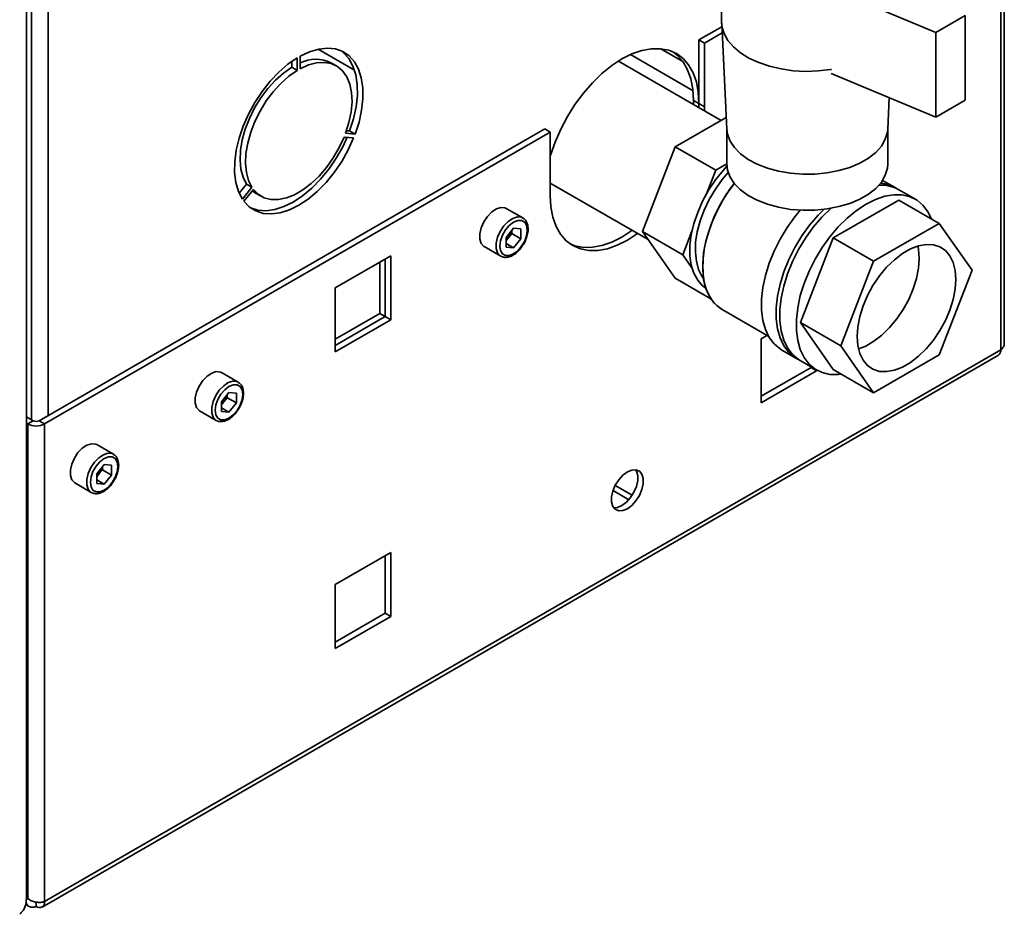
# Paper-space layout 'Blatt1' of a CAD drawing. Units: millimetres. Extents: x 0 to 4200, y 0 to 2970.
# Drawn here: x 3577 to 3766, y 615 to 788 of the extents above; entities that cross this region are included whole.
import ezdxf

# ---------------------------------------------------------------- set-up
doc = ezdxf.new("R2010")
doc.units = ezdxf.units.MM

psp = doc.layouts.new('Blatt1')

# ---------------------------------------------------------------- linework, layer by layer
at = {"color": 7, "linetype": 'Continuous', "lineweight": 35, "ltscale": 10}
for p, q in [((3577.98, 618.21), (3577.98, 1264.98)), ((3765.6, 724.1), (3765.6, 816.12)), ((3766.28, 725.32), (3766.28, 817.06)), ((3711.84, 802.78), (3711.84, 787.27)), ((3732.58, 793.8), (3753.09, 785.23)), ((3711.85, 787), (3712.85, 766.6)), ((3758.75, 788.49), (3753.09, 785.23)), ((3758.75, 788.49), (3758.75, 772.16)), ((3711.88, 786.33), (3707.48, 783.79)), ((3711.94, 785.14), (3708.54, 783.18)), ((3753.09, 785.23), (3753.09, 768.9)), ((3707.48, 783.79), (3708.54, 783.18)), ((3707.48, 771.54), (3707.48, 783.79)), ((3708.54, 770.93), (3708.54, 783.18)), ((3634.14, 782.02), (3641.14, 777.98)), ((3704.38, 779.65), (3700.14, 782.1)), ((3629.06, 779.67), (3629.06, 778.53)), ((3630.12, 780.36), (3630.12, 777.91)), ((3630.69, 778.24), (3630.69, 780.69)), ((3637.65, 778.8), (3636.59, 779.41)), ((3711.74, 768.29), (3691.95, 779.71)), ((3630.12, 777.91), (3629.06, 778.53)), ((3753.09, 768.9), (3732.93, 777.32)), ((3707.48, 771.54), (3706.42, 772.15)), ((3706.42, 772.15), (3706.42, 771.36)), ((3743.83, 766.6), (3744.13, 772.64)), ((3753.09, 768.9), (3758.75, 772.16)), ((3707.46, 770.75), (3707.48, 771.54)), ((3707.48, 771.54), (3708.54, 770.93)), ((3708.53, 770.14), (3708.54, 770.93)), ((3702.92, 763.2), (3712.74, 768.86)), ((3677.78, 766.65), (3580.41, 710.44)), ((3640.2, 766.26), (3639.6, 766.31)), ((3641.26, 765.65), (3640.2, 766.26)), ((3677.78, 766.65), (3678.84, 766.03)), ((3712.84, 766.73), (3712.84, 759.91)), ((3743.84, 759.91), (3743.84, 766.73)), ((3678.84, 766.03), (3581.47, 709.82)), ((3639.14, 765.08), (3640.98, 764.92)), ((3641.26, 765.65), (3639.42, 765.81)), ((3678.84, 766.03), (3678.84, 753.79)), ((3696.59, 746.89), (3702.92, 763.2)), ((3710.7, 758.71), (3702.92, 763.2)), ((3708.94, 754.17), (3710.7, 758.71)), ((3710.7, 758.71), (3712.84, 759.94)), ((3745.26, 755.34), (3742.84, 756.74)), ((3620.33, 756.01), (3618.93, 754.27)), ((3621.39, 755.4), (3619.55, 753.12)), ((3619.83, 752.71), (3621.67, 755)), ((3621.39, 755.4), (3620.33, 756.01)), ((3678.84, 756.22), (3697.68, 745.34)), ((3749.15, 753.1), (3745.97, 754.93)), ((3622.1, 754.3), (3623.16, 753.68)), ((3733.33, 745.64), (3745.98, 752.95)), ((3745.98, 752.95), (3753.76, 748.46)), ((3673.54, 749.51), (3670.36, 751.34)), ((3671.77, 747.52), (3670.35, 745.75)), ((3671.42, 746.51), (3671.42, 747.09)), ((3671.77, 747.52), (3673.19, 747.39)), ((3673.19, 745.49), (3673.19, 747.39)), ((3741.1, 741.15), (3753.76, 748.46)), ((3753.76, 748.46), (3760.09, 739.46)), ((3670.35, 745.75), (3670.35, 743.85)), ((3670.71, 745.63), (3670.35, 745.18)), ((3671.42, 746.51), (3670.71, 745.63)), ((3671.42, 746.51), (3673.19, 745.49)), ((3673.19, 745.49), (3671.77, 743.73)), ((3696.59, 746.89), (3704.37, 742.4)), ((3702.92, 737.88), (3696.59, 746.89)), ((3704.37, 742.4), (3706.13, 746.94)), ((3727, 729.34), (3733.33, 745.64)), ((3741.1, 741.15), (3733.33, 745.64)), ((3666.11, 743.98), (3669.29, 742.14)), ((3670.35, 744.55), (3671.77, 743.73)), ((3671.77, 743.73), (3670.35, 743.85)), ((3648.12, 742.21), (3637.44, 736.05)), ((3647.06, 730.5), (3647.06, 741.6)), ((3648.12, 729.88), (3648.12, 742.21)), ((3706.13, 739.89), (3704.37, 742.4)), ((3646, 731.11), (3646, 740.99)), ((3734.78, 724.84), (3741.1, 741.15)), ((3702.92, 737.88), (3709.77, 733.93)), ((3760.09, 739.46), (3753.76, 723.15)), ((3637.44, 736.05), (3637.44, 723.72)), ((3637.44, 726.17), (3646, 731.11)), ((3637.44, 724.94), (3647.06, 730.5)), ((3646, 731.11), (3647.06, 730.5)), ((3647.06, 730.5), (3648.12, 729.88)), ((3711.92, 731.87), (3720.9, 726.69)), ((3637.44, 723.72), (3648.12, 729.88)), ((3727, 729.34), (3734.78, 724.84)), ((3733.33, 720.33), (3727, 729.34)), ((3720.56, 726.88), (3719.47, 726.24)), ((3719.47, 726.24), (3719.47, 713.91)), ((3741.1, 715.84), (3734.78, 724.84)), ((3581, 616.75), (3765.13, 723.04)), ((3765.6, 724.1), (3581.47, 617.8)), ((3723.44, 724.06), (3726.27, 722.43)), ((3753.76, 723.15), (3741.1, 715.84)), ((3719.47, 715.14), (3729.08, 720.69)), ((3726.97, 722.02), (3730.15, 720.19)), ((3729.08, 720.69), (3729.08, 720.8)), ((3729.08, 720.69), (3730.14, 720.08)), ((3618.74, 717.87), (3615.56, 719.71)), ((3719.47, 713.91), (3730.14, 720.08)), ((3730.14, 720.08), (3730.14, 720.19)), ((3733.33, 720.33), (3741.1, 715.84)), ((3616.97, 715.88), (3615.55, 714.11)), ((3616.62, 714.88), (3615.91, 713.99)), ((3616.62, 714.88), (3616.62, 715.45)), ((3616.62, 714.88), (3618.39, 713.86)), ((3616.97, 715.88), (3618.39, 715.75)), ((3618.39, 713.86), (3618.39, 715.75)), ((3615.55, 714.11), (3615.55, 712.22)), ((3615.91, 713.99), (3615.55, 713.54)), ((3618.39, 713.86), (3616.97, 712.09)), ((3579.28, 710.44), (3577.98, 711.19)), ((3611.31, 712.35), (3614.49, 710.51)), ((3615.55, 712.91), (3616.97, 712.09)), ((3616.97, 712.09), (3615.55, 712.22)), ((3578.22, 709.82), (3577.98, 709.96)), ((3579.28, 710.44), (3578.22, 709.82)), ((3578.22, 709.82), (3578.22, 618.38)), ((3580.41, 710.44), (3581.47, 709.82)), ((3581.47, 709.82), (3581.47, 617.8)), ((3594.7, 703.99), (3591.52, 705.83)), ((3592.93, 702), (3591.51, 700.23)), ((3592.58, 701), (3592.58, 701.57)), ((3592.93, 702), (3594.35, 701.87)), ((3594.35, 699.98), (3594.35, 701.87)), ((3591.51, 700.23), (3591.51, 698.34)), ((3591.87, 700.12), (3591.51, 699.66)), ((3592.58, 701), (3591.87, 700.12)), ((3592.58, 701), (3594.35, 699.98)), ((3594.35, 699.98), (3592.93, 698.21)), ((3587.27, 698.47), (3590.45, 696.63)), ((3591.51, 699.03), (3592.93, 698.21)), ((3592.93, 698.21), (3591.51, 698.34)), ((3694.62, 696.09), (3691.35, 697.98)), ((3690.93, 697), (3693.98, 695.23)), ((3648.12, 685.06), (3637.44, 678.89)), ((3648.12, 672.73), (3648.12, 685.06)), ((3647.06, 673.34), (3647.06, 684.44)), ((3637.44, 678.89), (3637.44, 666.56)), ((3637.44, 667.79), (3647.06, 673.34)), ((3647.06, 673.34), (3648.12, 672.73)), ((3637.44, 666.56), (3648.12, 672.73)), ((3578.22, 618.38), (3577.98, 618.79)), ((3577.98, 618.24), (3578.22, 618.38)), ((3577.82, 617.25), (3578.45, 616.89)), ((3579.85, 617.72), (3579.85, 616.86))]:
    psp.add_line(p, q, dxfattribs=at)
at = {"color": 1, "linetype": 'Continuous', "lineweight": 35, "ltscale": 10}
for p, q in [((3582.18, 1077.68), (3582.18, 711.46)), ((3578.93, 1076.99), (3578.93, 710.64)), ((3706.33, 773.99), (3694.27, 780.96))]:
    psp.add_line(p, q, dxfattribs=at)
at = {"color": 7, "linetype": 'Continuous', "lineweight": 35, "ltscale": 10, "flags": 128}
for points in [[(3711.84, 787.27), (3711.91, 786.4), (3712.3, 785.02), (3713.04, 783.7), (3714.1, 782.45), (3715.47, 781.31), (3717.11, 780.29), (3718.99, 779.42), (3721.06, 778.72), (3723.3, 778.2), (3725.64, 777.87), (3728.04, 777.74), (3730.44, 777.82), (3732.8, 778.1), (3732.97, 778.12)], [(3732.97, 778.12), (3732.8, 778.1), (3730.44, 777.82), (3728.04, 777.74), (3725.64, 777.87), (3723.3, 778.2), (3721.06, 778.72), (3718.99, 779.42), (3717.11, 780.29), (3715.47, 781.31), (3714.1, 782.45), (3713.04, 783.7), (3712.3, 785.02), (3711.91, 786.4), (3711.84, 787.27)], [(3630.69, 780.69), (3632.49, 781.53), (3634.25, 782.04), (3635.92, 782.22), (3637.48, 782.05), (3638.88, 781.55), (3640.11, 780.71), (3641.12, 779.57), (3641.91, 778.15), (3642.45, 776.47), (3642.74, 774.57), (3642.76, 772.49), (3642.51, 770.28), (3642.01, 767.98), (3641.26, 765.65)], [(3638.61, 781.68), (3639.04, 781.33), (3640.06, 780.19), (3640.85, 778.76), (3641.39, 777.08), (3641.67, 775.18), (3641.7, 773.1), (3641.45, 770.89), (3640.95, 768.6), (3640.2, 766.26)], [(3707.48, 771.54), (3707.35, 773.71), (3706.97, 775.69), (3706.35, 777.45), (3705.49, 778.97), (3704.41, 780.21), (3703.13, 781.16), (3701.67, 781.79), (3700.06, 782.11), (3698.31, 782.09), (3696.47, 781.75), (3694.57, 781.09), (3692.63, 780.12), (3690.69, 778.85), (3688.79, 777.31), (3686.95, 775.53), (3685.21, 773.53), (3683.59, 771.36), (3682.13, 769.03), (3680.85, 766.61), (3679.77, 764.12), (3678.91, 761.61), (3678.84, 761.37)], [(3702.59, 781.44), (3703.35, 780.82), (3704.43, 779.58), (3705.29, 778.06), (3705.91, 776.3), (3706.29, 774.32), (3706.42, 772.15)], [(3619.55, 753.12), (3618.8, 754.58), (3618.3, 756.3), (3618.05, 758.23), (3618.08, 760.33), (3618.36, 762.56), (3618.9, 764.86), (3619.69, 767.2), (3620.71, 769.52), (3621.93, 771.76), (3623.33, 773.89), (3624.89, 775.85), (3626.57, 777.61), (3628.32, 779.12), (3630.12, 780.36)], [(3639.42, 765.81), (3640.07, 767.88), (3640.49, 769.92), (3640.66, 771.86), (3640.57, 773.66), (3640.24, 775.28), (3639.66, 776.68), (3638.86, 777.83), (3637.85, 778.68), (3636.65, 779.24), (3635.3, 779.47), (3633.84, 779.38), (3632.29, 778.97), (3630.69, 778.24)], [(3629.06, 778.53), (3627.46, 777.41), (3625.91, 776.03), (3624.45, 774.43), (3623.1, 772.64), (3621.91, 770.71), (3620.89, 768.68), (3620.09, 766.61), (3619.51, 764.55), (3619.18, 762.54), (3619.1, 760.64), (3619.26, 758.89), (3619.68, 757.33), (3620.33, 756.01)], [(3630.12, 777.91), (3628.52, 776.8), (3626.97, 775.42), (3625.51, 773.81), (3624.16, 772.03), (3622.97, 770.09), (3621.96, 768.07), (3621.15, 766), (3620.58, 763.93), (3620.24, 761.93), (3620.16, 760.02), (3620.32, 758.27), (3620.74, 756.72), (3621.39, 755.4)], [(3712.85, 766.6), (3712.98, 765.66), (3713.48, 764.32), (3714.32, 763.04), (3715.49, 761.85), (3716.97, 760.77), (3718.71, 759.84), (3720.68, 759.07), (3722.82, 758.49), (3725.1, 758.1), (3727.45, 757.92), (3729.82, 757.95), (3732.16, 758.18), (3734.41, 758.62), (3736.51, 759.25), (3738.43, 760.06), (3740.11, 761.03), (3741.51, 762.13), (3742.6, 763.35), (3743.36, 764.65), (3743.77, 766), (3743.83, 766.6)], [(3743.83, 766.6), (3743.77, 766), (3743.36, 764.65), (3742.6, 763.35), (3741.51, 762.13), (3740.11, 761.03), (3738.43, 760.06), (3736.51, 759.25), (3734.41, 758.62), (3732.16, 758.18), (3729.82, 757.95), (3727.45, 757.92), (3725.1, 758.1), (3722.82, 758.49), (3720.68, 759.07), (3718.71, 759.84), (3716.97, 760.77), (3715.49, 761.85), (3714.32, 763.04), (3713.48, 764.32), (3712.98, 765.66), (3712.85, 766.6)], [(3640.98, 764.92), (3639.93, 762.61), (3638.67, 760.38), (3637.24, 758.28), (3635.67, 756.34), (3633.98, 754.62), (3632.21, 753.15), (3630.41, 751.95), (3628.6, 751.06), (3626.84, 750.5), (3625.15, 750.27), (3623.57, 750.38), (3622.14, 750.84), (3620.88, 751.62), (3619.83, 752.71)], [(3639.71, 765.03), (3638.87, 763.22), (3637.61, 760.99), (3636.18, 758.89), (3634.6, 756.96), (3632.91, 755.23), (3631.15, 753.76), (3629.34, 752.56), (3627.54, 751.68), (3625.77, 751.11), (3624.09, 750.88), (3622.51, 751), (3621.14, 751.42)], [(3621.67, 755), (3622.62, 754.05), (3623.75, 753.39), (3625.05, 753.05), (3626.49, 753.04), (3628.02, 753.35), (3629.6, 753.97), (3631.21, 754.9), (3632.8, 756.11), (3634.32, 757.56), (3635.76, 759.23), (3637.06, 761.07), (3638.19, 763.04), (3639.14, 765.08)], [(3708.79, 735.99), (3708.18, 736.45), (3707.23, 737.51), (3706.49, 738.85), (3706, 740.43), (3705.74, 742.21), (3705.74, 744.17), (3706, 746.24), (3706.49, 748.4), (3707.23, 750.58), (3708.18, 752.74), (3709.33, 754.84), (3710.65, 756.82), (3712.12, 758.64), (3712.86, 759.45)], [(3712.84, 759.91), (3712.98, 758.72), (3713.48, 757.38), (3714.32, 756.1), (3715.49, 754.9), (3716.97, 753.83), (3718.71, 752.9), (3720.68, 752.13), (3722.82, 751.55), (3725.1, 751.16), (3727.45, 750.98), (3729.82, 751), (3732.16, 751.24), (3734.41, 751.68), (3736.51, 752.31), (3738.43, 753.12), (3740.11, 754.09), (3741.51, 755.19), (3742.6, 756.41), (3743.36, 757.71), (3743.77, 759.06), (3743.84, 759.91)], [(3713.11, 758.25), (3711.96, 756.9), (3710.63, 755.05), (3709.46, 753.08), (3708.48, 751.02), (3707.7, 748.92), (3707.15, 746.84), (3706.84, 744.82), (3706.78, 742.91), (3706.97, 741.16), (3707.4, 739.6), (3708.06, 738.27), (3708.35, 737.86)], [(3708.35, 737.86), (3708.06, 738.27), (3707.4, 739.6), (3706.97, 741.16), (3706.78, 742.91), (3706.84, 744.82), (3707.15, 746.84), (3707.7, 748.92), (3708.48, 751.02), (3709.46, 753.08), (3710.63, 755.05), (3711.96, 756.9), (3713.11, 758.25)], [(3621.46, 754.74), (3621.56, 754.66), (3622.1, 754.3)], [(3714.27, 756.16), (3713.43, 755.03), (3712.07, 752.93), (3710.89, 750.72), (3709.89, 748.44), (3709.11, 746.15), (3708.57, 743.88), (3708.26, 741.69), (3708.19, 739.6), (3708.38, 737.67), (3708.81, 735.93), (3709.48, 734.41), (3710.36, 733.15), (3711.46, 732.16), (3711.92, 731.87)], [(3714.27, 756.16), (3714.17, 756.03), (3712.73, 753.99), (3711.46, 751.83), (3710.36, 749.59), (3709.48, 747.3), (3708.81, 745.01), (3708.38, 742.77), (3708.19, 740.63), (3708.26, 738.61), (3708.57, 736.77), (3709.11, 735.14), (3709.89, 733.75), (3710.89, 732.62), (3711.92, 731.87)], [(3678.84, 753.79), (3678.97, 751.62), (3679.35, 749.64), (3679.97, 747.88), (3680.83, 746.36), (3681.91, 745.12), (3683.19, 744.17), (3684.65, 743.54), (3686.27, 743.22), (3688.01, 743.24), (3689.85, 743.58), (3691.75, 744.24), (3693.69, 745.21), (3695.63, 746.48), (3695.67, 746.5)], [(3734.95, 719.39), (3734.3, 719.32), (3732.67, 719.36), (3731.17, 719.71), (3729.83, 720.38), (3728.68, 721.36), (3727.72, 722.62), (3726.99, 724.14), (3726.5, 725.89), (3726.25, 727.84), (3726.25, 729.96), (3726.5, 732.2), (3726.99, 734.53), (3727.72, 736.89), (3728.68, 739.25), (3729.83, 741.56), (3731.17, 743.78), (3732.67, 745.87), (3734.3, 747.78), (3736.03, 749.49), (3737.82, 750.95), (3739.65, 752.16), (3741.48, 753.07), (3743.28, 753.67), (3745.01, 753.96), (3746.63, 753.93), (3748.13, 753.57), (3749.47, 752.9), (3750.63, 751.92), (3751.58, 750.66), (3752.24, 749.34)], [(3670.36, 751.34), (3670.11, 751.46), (3669.33, 751.53), (3668.46, 751.25), (3667.57, 750.66), (3666.73, 749.8), (3666.03, 748.75), (3665.53, 747.61), (3665.26, 746.46), (3665.26, 745.43), (3665.53, 744.59), (3666.03, 744.03), (3666.11, 743.98)], [(3723.44, 724.06), (3723.12, 724.26), (3721.96, 725.24), (3721.01, 726.5), (3720.28, 728.02), (3719.78, 729.77), (3719.53, 731.72), (3719.53, 733.84), (3719.78, 736.08), (3720.28, 738.41), (3721.01, 740.77), (3721.96, 743.13), (3723.12, 745.44), (3724.46, 747.66), (3725.96, 749.74), (3726.99, 751)], [(3726.63, 722.24), (3725.95, 722.63), (3724.79, 723.6), (3723.84, 724.86), (3723.11, 726.38), (3722.61, 728.14), (3722.36, 730.09), (3722.36, 732.21), (3722.61, 734.45), (3723.11, 736.77), (3723.84, 739.14), (3724.79, 741.5), (3725.95, 743.81), (3727.29, 746.03), (3728.78, 748.11), (3730.41, 750.03), (3731.52, 751.15)], [(3726.97, 722.02), (3726.65, 722.22), (3725.5, 723.19), (3724.54, 724.45), (3723.81, 725.97), (3723.32, 727.73), (3723.07, 729.68), (3723.07, 731.8), (3723.32, 734.04), (3723.81, 736.37), (3724.54, 738.73), (3725.5, 741.09), (3726.65, 743.4), (3727.99, 745.62), (3729.49, 747.7), (3731.12, 749.62), (3732.85, 751.32), (3732.88, 751.36)], [(3674.42, 747.15), (3674.29, 748.02), (3673.92, 748.66), (3673.33, 749), (3672.59, 749.01), (3671.77, 748.68), (3670.95, 748.06), (3670.21, 747.2), (3669.63, 746.18), (3669.25, 745.11), (3669.12, 744.09), (3669.25, 743.22), (3669.63, 742.58), (3670.21, 742.24), (3670.95, 742.24), (3671.77, 742.56), (3672.59, 743.18), (3673.33, 744.04), (3673.92, 745.06), (3674.29, 746.13), (3674.42, 747.15)], [(3682.68, 744.5), (3683.59, 744.15), (3685.21, 743.83), (3686.95, 743.85), (3688.79, 744.19), (3690.69, 744.85), (3692.63, 745.82), (3694.57, 747.09), (3694.61, 747.12)], [(3756.94, 737.64), (3756.81, 739.37), (3756.43, 740.91), (3755.8, 742.21), (3754.94, 743.23), (3753.87, 743.95), (3752.63, 744.35), (3751.25, 744.41), (3749.77, 744.14), (3748.22, 743.55), (3746.65, 742.64), (3745.1, 741.45), (3743.61, 740), (3742.23, 738.34), (3740.99, 736.51), (3739.93, 734.56), (3739.07, 732.55), (3738.44, 730.52), (3738.05, 728.54), (3737.92, 726.66), (3738.05, 724.93), (3738.44, 723.39), (3739.07, 722.1), (3739.93, 721.07), (3740.99, 720.35), (3742.23, 719.95), (3743.61, 719.89), (3745.1, 720.16), (3746.65, 720.75), (3748.22, 721.66), (3749.77, 722.85), (3751.25, 724.3), (3752.63, 725.96), (3753.87, 727.79), (3754.94, 729.74), (3755.8, 731.75), (3756.43, 733.78), (3756.81, 735.76), (3756.94, 737.64)], [(3749.87, 741.72), (3749.74, 743.46), (3749.62, 744.1)], [(3738.18, 724.28), (3739.58, 724.83), (3741.15, 725.74), (3742.7, 726.93), (3744.18, 728.38), (3745.56, 730.04), (3746.8, 731.87), (3747.87, 733.82), (3748.72, 735.83), (3749.36, 737.86), (3749.74, 739.84), (3749.87, 741.72)], [(3615.56, 719.71), (3615.31, 719.82), (3614.53, 719.89), (3613.66, 719.62), (3612.77, 719.02), (3611.93, 718.16), (3611.23, 717.12), (3610.73, 715.97), (3610.46, 714.83), (3610.46, 713.79), (3610.73, 712.96), (3611.23, 712.39), (3611.31, 712.35)], [(3619.62, 715.52), (3619.49, 716.39), (3619.12, 717.02), (3618.53, 717.36), (3617.79, 717.37), (3616.97, 717.05), (3616.15, 716.42), (3615.41, 715.56), (3614.83, 714.55), (3614.45, 713.48), (3614.32, 712.45), (3614.45, 711.58), (3614.83, 710.95), (3615.41, 710.61), (3616.15, 710.6), (3616.97, 710.92), (3617.79, 711.55), (3618.53, 712.41), (3619.12, 713.42), (3619.49, 714.5), (3619.62, 715.52)], [(3591.52, 705.83), (3591.27, 705.94), (3590.49, 706.01), (3589.62, 705.74), (3588.72, 705.14), (3587.89, 704.29), (3587.19, 703.24), (3586.69, 702.09), (3586.42, 700.95), (3586.42, 699.91), (3586.69, 699.08), (3587.19, 698.52), (3587.27, 698.47)], [(3595.58, 701.64), (3595.45, 702.51), (3595.07, 703.14), (3594.49, 703.48), (3593.75, 703.49), (3592.93, 703.17), (3592.11, 702.55), (3591.37, 701.68), (3590.78, 700.67), (3590.41, 699.6), (3590.28, 698.58), (3590.41, 697.7), (3590.78, 697.07), (3591.37, 696.73), (3592.11, 696.72), (3592.93, 697.04), (3593.75, 697.67), (3594.49, 698.53), (3595.07, 699.55), (3595.45, 700.62), (3595.58, 701.64)], [(3693.69, 693.48), (3694.56, 694.13), (3695.35, 695.01), (3696.02, 696.05), (3696.49, 697.17), (3696.74, 698.29), (3696.74, 699.3), (3696.49, 700.13), (3696.02, 700.7), (3695.35, 700.98), (3694.56, 700.94), (3693.69, 700.59), (3692.82, 699.94), (3692.03, 699.06), (3691.37, 698.02), (3690.89, 696.89), (3690.65, 695.78), (3690.65, 694.77), (3690.89, 693.94), (3691.37, 693.37), (3692.03, 693.09), (3692.82, 693.13), (3693.69, 693.48)], [(3691.05, 693.69), (3691.76, 693.74), (3692.63, 694.09), (3693.5, 694.74), (3694.29, 695.62), (3694.96, 696.66), (3695.43, 697.79), (3695.68, 698.9), (3695.68, 699.91), (3695.43, 700.74), (3695.27, 700.99)]]:
    psp.add_lwpolyline(points, dxfattribs=at)
at = {"color": 1, "linetype": 'Continuous', "lineweight": 35, "ltscale": 10, "flags": 128}
for points in [[(3669.28, 742.15), (3669.21, 742.19), (3668.71, 742.76), (3668.45, 743.59), (3668.45, 744.63), (3668.71, 745.77), (3669.21, 746.91), (3669.92, 747.96), (3670.75, 748.82), (3671.64, 749.42), (3672.52, 749.69), (3673.29, 749.62), (3673.57, 749.49)], [(3614.48, 710.51), (3614.41, 710.56), (3613.91, 711.12), (3613.65, 711.96), (3613.65, 712.99), (3613.91, 714.13), (3614.41, 715.28), (3615.11, 716.33), (3615.95, 717.19), (3616.84, 717.78), (3617.71, 718.05), (3618.49, 717.98), (3618.77, 717.85)], [(3590.44, 696.63), (3590.37, 696.68), (3589.87, 697.24), (3589.6, 698.08), (3589.6, 699.11), (3589.87, 700.25), (3590.37, 701.4), (3591.07, 702.45), (3591.91, 703.31), (3592.8, 703.9), (3593.67, 704.17), (3594.45, 704.11), (3594.73, 703.97)]]:
    psp.add_lwpolyline(points, dxfattribs=at)
at = {"color": 7, "linetype": 'Continuous', "lineweight": 35, "ltscale": 100}
for centre, radius, start, end in [((3633.69, 773.25), 6.81, 64.7346, 116.1262), ((3742.54, 748.82), 7.01, 60.7264, 93.4588), ((3741.95, 749.55), 6.67, 56.6862, 85.7118), ((3668.44, 747.44), 2.91, 311.068, 321.4603), ((3668.19, 747.69), 3.26, 320.7779, 348.304), ((3764.48, 723.97), 1.13, 305.0133, 6.2988), ((3613.39, 716.06), 3.26, 320.7779, 348.304), ((3613.64, 715.81), 2.91, 311.068, 321.4603), ((3579.85, 712.96), 3.54, 242.6097, 297.3903), ((3579.85, 711.53), 1.23, 242.6097, 297.3903), ((3589.6, 701.93), 2.91, 311.068, 321.4603), ((3589.35, 702.18), 3.26, 320.7779, 348.304), ((3580.48, 617.64), 1, 230.7967, 9.214)]:
    psp.add_arc(centre, radius, start, end, dxfattribs=at)
at = {"color": 7, "linetype": 'Continuous', "lineweight": 35, "ltscale": 10}
for points, knots in [([(3674.57, 747.36), (3674.56, 747.53), (3674.54, 748.04), (3674.31, 748.72), (3673.95, 749.26), (3673.65, 749.41), (3673.56, 749.45)], [0, 0, 0, 0, 0.191812, 0.557265, 0.87167, 1, 1, 1, 1]), ([(3673.52, 744.2), (3673.61, 744.34), (3673.93, 744.79), (3674.29, 745.66), (3674.54, 746.6), (3674.56, 747.15), (3674.57, 747.36)], [0, 0, 0, 0, 0.139479, 0.46681, 0.795777, 1, 1, 1, 1]), ([(3669.29, 742.15), (3669.51, 742.06), (3669.96, 741.86), (3670.75, 741.92), (3671.58, 742.23), (3672.4, 742.82), (3673.08, 743.5), (3673.4, 744.02), (3673.52, 744.2)], [0, 0, 0, 0, 0.167873, 0.338433, 0.516376, 0.703005, 0.891893, 1, 1, 1, 1]), ([(3766.27, 725.32), (3766.27, 725.29), (3766.28, 725.16), (3766.23, 724.94), (3766.11, 724.65), (3765.94, 724.42), (3765.77, 724.24), (3765.66, 724.14), (3765.6, 724.1)], [0, 0, 0, 0, 0.0715777, 0.293549, 0.5092646, 0.7312357, 0.8648967, 1, 1, 1, 1]), ([(3619.77, 715.72), (3619.76, 715.89), (3619.74, 716.4), (3619.51, 717.08), (3619.15, 717.63), (3618.85, 717.77), (3618.76, 717.82)], [0, 0, 0, 0, 0.191812, 0.557265, 0.87167, 1, 1, 1, 1]), ([(3618.72, 712.57), (3618.81, 712.7), (3619.13, 713.15), (3619.49, 714.03), (3619.74, 714.97), (3619.76, 715.51), (3619.77, 715.72)], [0, 0, 0, 0, 0.139479, 0.46681, 0.795777, 1, 1, 1, 1]), ([(3614.48, 710.52), (3614.71, 710.42), (3615.16, 710.22), (3615.95, 710.29), (3616.78, 710.6), (3617.6, 711.18), (3618.28, 711.86), (3618.6, 712.38), (3618.72, 712.57)], [0, 0, 0, 0, 0.167873, 0.338433, 0.516376, 0.703005, 0.891893, 1, 1, 1, 1]), ([(3595.73, 701.84), (3595.72, 702.02), (3595.7, 702.52), (3595.47, 703.2), (3595.11, 703.75), (3594.8, 703.89), (3594.72, 703.94)], [0, 0, 0, 0, 0.191812, 0.557265, 0.87167, 1, 1, 1, 1]), ([(3594.68, 698.69), (3594.77, 698.82), (3595.09, 699.27), (3595.45, 700.15), (3595.69, 701.09), (3595.72, 701.63), (3595.73, 701.84)], [0, 0, 0, 0, 0.139479, 0.46681, 0.795777, 1, 1, 1, 1]), ([(3590.44, 696.64), (3590.67, 696.54), (3591.12, 696.34), (3591.91, 696.41), (3592.73, 696.72), (3593.56, 697.3), (3594.24, 697.98), (3594.56, 698.5), (3594.68, 698.69)], [0, 0, 0, 0, 0.167873, 0.338433, 0.516376, 0.703005, 0.891893, 1, 1, 1, 1]), ([(3577.94, 618.22), (3577.92, 617.84), (3577.88, 617), (3577.31, 616.04), (3576.81, 615.51), (3576.67, 615.36)], [0, 0, 0, 0, 0.367334, 0.822604, 1, 1, 1, 1]), ([(3581.47, 617.8), (3581.28, 617.75), (3580.88, 617.64), (3580.11, 617.64), (3579.31, 617.79), (3578.66, 618.06), (3578.34, 618.29), (3578.22, 618.38)], [0, 0, 0, 0, 0.209052, 0.427821, 0.646592, 0.865364, 1, 1, 1, 1]), ([(3577.86, 617.6), (3577.88, 617.56), (3577.93, 617.41), (3578.06, 617.23), (3578.19, 617.08), (3578.29, 617), (3578.36, 616.94), (3578.47, 616.88), (3578.6, 616.81), (3578.72, 616.77), (3578.81, 616.75), (3578.91, 616.73), (3579.04, 616.72), (3579.19, 616.71), (3579.33, 616.73), (3579.48, 616.75), (3579.64, 616.79), (3579.78, 616.84), (3579.85, 616.86)], [0, 0, 0, 0, 0.055057, 0.184308, 0.283127, 0.316447, 0.348538, 0.412985, 0.478357, 0.544677, 0.577996, 0.610088, 0.674535, 0.739907, 0.806226, 0.839546, 0.91945, 1, 1, 1, 1])]:
    psp.add_open_spline(points, degree=3, knots=knots, dxfattribs=at)

doc.saveas('drawing.dxf')
